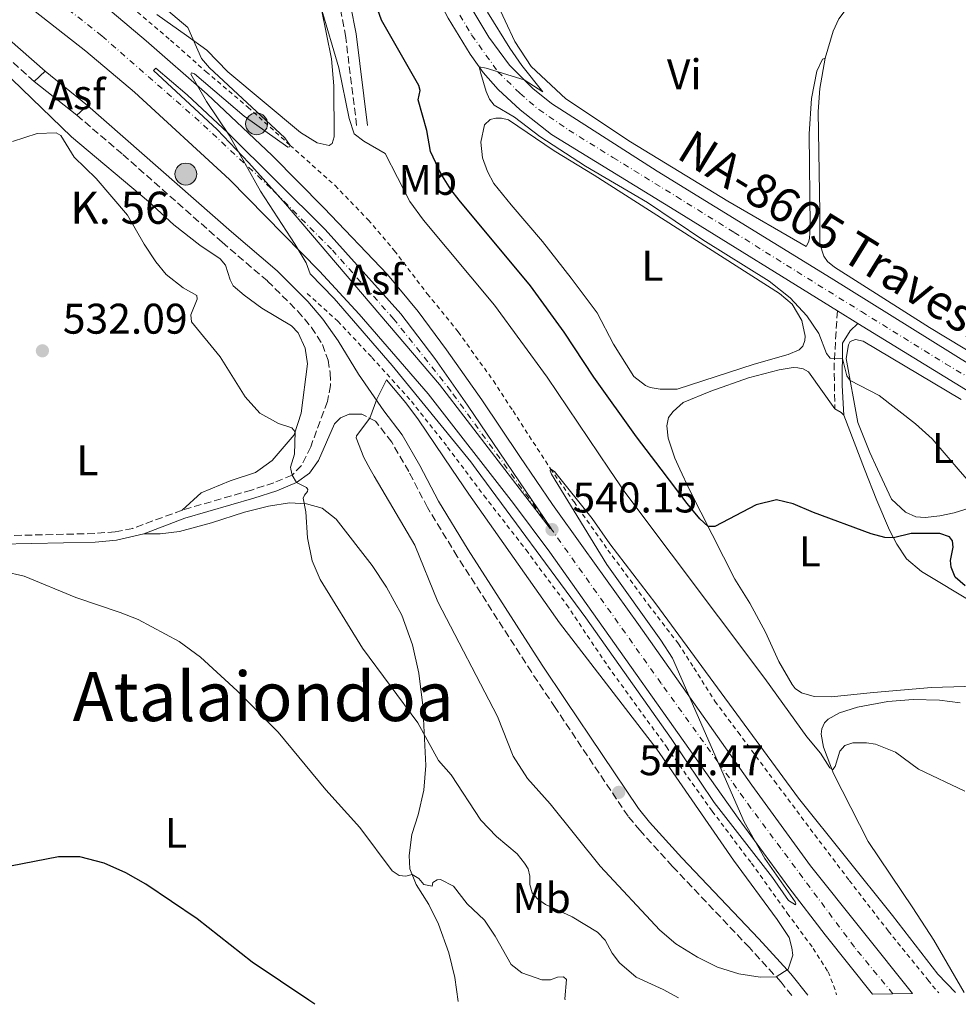
# Model space of a CAD drawing. Units: metres. Extents: x 624796 to 628257, y 4713355 to 4715736.
# Drawn here: x 625740 to 625959, y 4713378 to 4713608 of the extents above; entities that cross this region are included whole.
import ezdxf
from ezdxf.enums import TextEntityAlignment as Align

# ---------------------------------------------------------------- set-up
doc = ezdxf.new("R2010")
doc.units = ezdxf.units.M
doc.header["$MEASUREMENT"] = 0
for name, pattern in [('DGN Style 2', [1.7399219301090239, 1.043953158065414, -0.6959687720436097]), ('DGN Style 3', [2.435890702152634, 1.739921930109024, -0.6959687720436097]), ('DGN Style 4', [2.7856150101045474, 1.391937544087219, -0.6959687720436097, 0.001739921930109024, -0.6959687720436097])]:
    doc.linetypes.add(name, pattern=pattern)
for name, color, linetype, lineweight in [('Asfalto', 7, 'Continuous', 0), ('Camino', 7, 'DGN Style 3', 0), ('Carretera', 9, 'Continuous', 0), ('Cota de punto acotado terreno', 7, 'Continuous', 0), ('Curva de nivel directora', 30, 'Continuous', 30), ('Curva de nivel intermedia', 30, 'Continuous', 0), ('Edificio', 1, 'Continuous', 13), ('Eje de carretera', 7, 'DGN Style 4', 0), ('Etiqueta de uso rústico', 92, 'Continuous', 0), ('Hito kilométrico (PK) carretera', 7, 'Continuous', 0), ('Línea blanca (vial)', 7, 'Continuous', 13), ('Línea de asfalto', 7, 'Continuous', 13), ('Línea de cambio de uso (parcela vista)', 92, 'Continuous', 0), ('Línea de cuneta (fondo)', 4, 'DGN Style 2', 0), ('Margen derecho', 7, 'Continuous', 0), ('Punto acotado terreno (símbolo)', 7, 'Continuous', 0), ('Texto de Carretera Red Local', 1, 'Continuous', 0), ('Texto de Punto Kilométrico carretera', 7, 'Continuous', 0), ('Texto de Área (paraje) menor', 7, 'Continuous', 0)]:
    doc.layers.add(name, color=color, linetype=linetype, lineweight=lineweight)
doc.styles.add('Style-Arial', font='arial.ttf')

# ---------------------------------------------------------------- blocks, each defined once
blk = doc.blocks.new('5PATER')
at = {"layer": 'Punto acotado terreno (símbolo)', "linetype": 'Continuous', "lineweight": 0}
h = blk.add_hatch(color=51, dxfattribs=at)
edge = h.paths.add_edge_path()
edge.add_ellipse((0, 0), major_axis=(-0.1095731443231308, -0.1110710700762829), ratio=0.9994222409660317, start_angle=0, end_angle=360)
blk = doc.blocks.new('*U7')
at = {"layer": 'Carretera', "color": 9, "linetype": 'Continuous', "lineweight": 0}
blk.add_polyline3d([(625757.4099999995, 4713613.290000002, 539.3899999999994), (625769.3200000008, 4713603.159999999, 539.6300000000047), (625783.6100000005, 4713590.680000001, 540.0399999999936), (625798.8000000007, 4713576.34, 540.3300000000017), (625810.8799999995, 4713564.150000001, 540.4799999999959), (625825.7199999989, 4713548.509999999, 540.6000000000058), (625832.9299999997, 4713539.91, 540.6000000000058), (625839.5000000009, 4713530.939999999, 540.6000000000058), (625847.7600000022, 4713519.230000001, 540.4799999999959), (625856.6499999993, 4713505.980000001, 540.3899999999994), (625864.3099999992, 4713494.769999999, 540.2100000000064), (625871.5300000012, 4713484.659999999, 540.2100000000064), (625884.3999999991, 4713466.750000001, 540.179999999993), (625910.839999999, 4713429.220000001, 539.8399999999965), (625924.600000001, 4713410.380000002, 539.6999999999971), (625948.4600000017, 4713380.58, 539.5), (625939.1099999996, 4713380.41, 539.7700000000041), (625928.010000002, 4713394.270000001, 539.779999999999), (625919.5399999984, 4713405.33, 539.8699999999953), (625907.6499999994, 4713421.529999998, 539.8999999999943), (625863.699999999, 4713483.630000001, 540.0500000000029), (625855.1700000018, 4713495.050000001, 540.1100000000006), (625835.2100000017, 4713520.65, 540.0500000000029), (625819.1200000006, 4713539.24, 540.0500000000029), (625809.8799999983, 4713549.32, 540.0500000000029), (625788.7899999992, 4713570.730000001, 539.779999999999), (625766.6200000007, 4713591.149999999, 539.3099999999977), (625755.2700000005, 4713600.689999999, 538.9900000000052), (625730.7800000019, 4713619.890000001, 538.2899999999936)], dxfattribs=at)
blk.add_polyline3d([(625863.7600000016, 4713489.189999999, 540.1499999999943), (625864.010000002, 4713489.220000001, 540.1499999999943), (625844.4299999997, 4713518.03, 540.3600000000006), (625836.7600000007, 4713528.92, 540.529999999999), (625828.829999998, 4713539.350000001, 540.4799999999959), (625811.1299999999, 4713559.02, 540.2700000000041), (625788.399999998, 4713581.63, 540.0099999999948), (625778.8999999985, 4713590.480000001, 539.820000000007), (625771.6200000008, 4713596.720000001, 539.5899999999965), (625771.0799999976, 4713596.199999999, 539.5899999999965), (625785.8900000001, 4713582.400000001, 539.8899999999994), (625793.3400000001, 4713574.59, 540.0800000000017), (625801.9299999998, 4713565.040000001, 540.0800000000017), (625837.8500000016, 4713522.850000001, 540.1999999999971)], close=True, dxfattribs=at)
blk = doc.blocks.new('*U8')
at = {"layer": 'Carretera', "color": 9, "linetype": 'Continuous', "lineweight": 0}
for points in [[(625969.1000000013, 4713516.570000002, 556.929999999993), (625935.6799999987, 4713537.09, 556.6100000000006), (625930.8599999995, 4713540.050000002, 556.5599999999977), (625893.8799999985, 4713562.960000002, 555.7899999999936), (625864.0599999989, 4713581.25, 555.7299999999959), (625856.7499999999, 4713586.999999999, 555.5), (625851.5799999977, 4713591.76, 555.2599999999948), (625848.1200000021, 4713595.73, 555.0899999999965), (625845.0399999998, 4713600.01, 554.929999999993), (625839.8999999989, 4713608.430000001, 554.4100000000036)], [(625845.2299999997, 4713610.96, 554.070000000007), (625849.3900000016, 4713603.98, 554.3500000000058), (625854.2600000021, 4713597.470000001, 554.7299999999959), (625859.7199999982, 4713592.029999998, 555.1000000000058), (625864.079999999, 4713588.480000001, 555.1600000000036), (625888.7399999975, 4713572.689999999, 555.6699999999983), (625929.4100000013, 4713547.66, 556.4799999999959), (625971.550000001, 4713521.439999999, 556.9400000000023)]]:
    blk.add_polyline3d(points, dxfattribs=at)
blk = doc.blocks.new('5HITCA')
at = {"layer": 'Edificio', "linetype": 'Continuous', "lineweight": 0}
h = blk.add_hatch(color=1, dxfattribs=at)
edge = h.paths.add_edge_path()
edge.add_arc((0, 0), 0.2558578010358639, 0, 360)
at = {"layer": 'Edificio', "color": 7, "linetype": 'Continuous', "lineweight": 0}
blk.add_circle((0, 0), 0.2558578010358639, dxfattribs=at)

msp = doc.modelspace()

# ---------------------------------------------------------------- linework, layer by layer
at = {"layer": 'Camino', "color": 7, "linetype": 'DGN Style 3', "lineweight": 0, "extrusion": (0.447267749809229, -0.1548841767753344, 0.8808873093450806), "elevation": -449603.8164125745, "flags": 128}
msp.add_lwpolyline([(4658863.049117374, 837914.7045191511), (4658851.029666272, 837910.8805166362), (4658841.261124143, 837906.8241161786)], dxfattribs=at)
at = {"layer": 'Camino', "color": 7, "linetype": 'DGN Style 3', "lineweight": 0}
for points in [[(625793.0199999999, 4713709.920000001, 548.5599999999979), (625792.7399999984, 4713704.619999999, 548.4900000000054), (625790.8599999985, 4713695.000000002, 548.0899999999966), (625790.5299999999, 4713689.74, 547.9700000000013), (625791.4100000006, 4713679.140000001, 547.6300000000047), (625793.6999999996, 4713666.17, 547.4600000000065), (625795.7299999989, 4713657.689999999, 547.3600000000007), (625800.4400000008, 4713647.859999999, 546.6300000000047), (625807.4600000014, 4713634.390000002, 546.6999999999971), (625811.7699999987, 4713623.449999999, 547.0599999999978), (625813.3299999988, 4713617.66, 547.029999999999), (625815.9100000004, 4713604.380000001, 546.550000000003), (625818.5500000002, 4713583.060000001, 545.3399999999966)], [(625743.1399999997, 4713593.630000002, 536.4499999999972), (625732.0199999996, 4713603.67, 537.179999999993), (625722.9899999973, 4713610.660000001, 537.6900000000024), (625716.0200000001, 4713615.800000003, 537.6699999999983), (625704.0300000008, 4713624.28, 537.029999999999), (625699.909999999, 4713626.850000001, 536.8300000000017), (625687.8500000002, 4713632.970000001, 536.029999999999), (625684.0700000006, 4713634.820000002, 535.5099999999948), (625677.8900000004, 4713637.000000001, 534.6699999999983), (625673.2199999987, 4713639.650000001, 534.050000000003), (625666.8999999977, 4713642.32, 533.279999999999), (625660.7300000007, 4713643.930000001, 532.6900000000024), (625656.8000000013, 4713644.359999999, 532.3200000000071), (625650.7999999998, 4713645.61, 532.1799999999931), (625646.0799999969, 4713646.100000001, 532.2200000000012)], [(625753.1199999996, 4713585.75, 536.3999999999943), (625763.9200000024, 4713576.550000001, 536.9600000000065), (625787.0900000001, 4713556.070000002, 537.8899999999994), (625797.6999999982, 4713547.01, 538.6100000000006), (625804.7399999991, 4713540.01, 538.8899999999994), (625807.9499999987, 4713536.180000001, 539.029999999999), (625810.5300000004, 4713532.220000003, 539.0099999999949), (625811.8299999969, 4713528.540000001, 538.8399999999965), (625812.3699999999, 4713525.540000001, 538.6999999999971), (625812.39, 4713522.630000001, 538.4700000000012), (625811.6900000004, 4713518.86, 537.9700000000013), (625807.8000000013, 4713508.310000001, 536.2599999999949), (625805.6099999985, 4713503.910000001, 535.529999999999), (625803.4699999995, 4713501.680000001, 535.0599999999977), (625799.199999998, 4713499.890000001, 534.2700000000041), (625793.9200000007, 4713498.170000002, 533.5200000000041), (625777.7499999992, 4713493.490000002, 531.9100000000036)], [(625920.2100000007, 4713380.070000002, 539.2500000000001), (625917.6999999983, 4713383.210000002, 539.779999999999), (625910.3200000002, 4713391.28, 541.1799999999931), (625892.3299999969, 4713410.26, 543.7899999999936), (625884.7499999995, 4713418.61, 544.5700000000071), (625881.9699999989, 4713421.949999999, 544.5700000000071), (625864.91, 4713447.359999999, 544.1000000000059), (625859.3599999979, 4713455.67, 543.6600000000036), (625842.0500000009, 4713482.65, 543.1600000000036), (625835.0700000004, 4713494.09, 542.4100000000036), (625830.7099999995, 4713502.500000001, 541.7299999999959), (625826.7100000008, 4713509.390000002, 541.1600000000036), (625822.9400000002, 4713514.300000001, 540.3399999999966), (625820.839999999, 4713515.34, 539.8099999999978)], [(625777.7499999992, 4713493.490000002, 531.9100000000036), (625766.2100000011, 4713489.220000002, 531.229999999996), (625762.1200000008, 4713488.430000001, 531.2100000000064), (625757.3099999984, 4713488.03, 531), (625735.2499999994, 4713487.480000001, 530.5200000000041), (625722.8799999978, 4713487.690000001, 530.5200000000041)]]:
    msp.add_polyline3d(points, dxfattribs=at)
at = {"layer": 'Curva de nivel directora', "color": 30, "linetype": 'Continuous', "lineweight": 30, "flags": 128}
for points, elevation in [([(625960.7599999991, 4713475.810000001), (625958.3799999986, 4713477.84), (625957.4600000001, 4713480.130000001), (625957.3399999993, 4713481.75), (625957.9499999996, 4713484.800000001), (625957.7500000005, 4713486.32), (625957.1000000001, 4713487.210000004), (625954.8499999993, 4713488.02), (625948.0900000001, 4713488.039999999), (625943.9500000007, 4713487.04), (625941.9700000002, 4713487.09), (625938.7499999994, 4713487.940000001), (625925.28, 4713492.900000001), (625920.5500000004, 4713494.990000002), (625916.65, 4713495.869999999), (625911.8600000001, 4713494.7), (625902.230000001, 4713489.680000001), (625900.6799999997, 4713489.650000001), (625898.7199999995, 4713491.420000001), (625895.769999999, 4713495), (625889.6555615481, 4713503.081827624), (625883.9600000004, 4713510.61), (625873.9400000002, 4713524.560000002), (625867.02, 4713535.060000001), (625859.1199999988, 4713545.880000002), (625842.4600000001, 4713565.939999999), (625840.5299999987, 4713568.4), (625838.230000001, 4713572.140000001), (625835.77, 4713577.25), (625834.9199999984, 4713582.180000001), (625832.9200000003, 4713589.380000004), (625833.3699999994, 4713591.500000002), (625833.0499999998, 4713592.670000001), (625824.3700000006, 4713607.95), (625820.8500000002, 4713617.939999999)], 550.0000000000001), ([(625808.730000001, 4713378.03), (625807.3699999999, 4713379.029999999), (625794.0799999994, 4713387.87), (625781.2800000008, 4713398.010000001), (625769.289999999, 4713406.12), (625764.6199999999, 4713408.750000001), (625759.5500000003, 4713411.010000001), (625753.8300000007, 4713412.480000001), (625748.8199999993, 4713412.510000001), (625737.6399999988, 4713410.290000001)], 525.0000000000002)]:
    msp.add_lwpolyline(points, dxfattribs=dict(at, elevation=elevation))
at = {"layer": 'Curva de nivel intermedia', "color": 30, "linetype": 'Continuous', "lineweight": 0, "flags": 128}
for points, elevation in [([(625958.4400000012, 4713380.76), (625954.3500000008, 4713385.09), (625943.7699999996, 4713398.779999999), (625921.7500000007, 4713426.16), (625888.48, 4713471.56), (625877.7100000009, 4713485.63), (625873.5600000002, 4713491.529999998), (625864.7600000004, 4713502.480000001), (625863.9192114095, 4713503.081827624), (625863.8100000003, 4713503.16), (625863.805010274, 4713503.081827624), (625863.7800000013, 4713502.689999999), (625864.0899999997, 4713501.890000001), (625877.0100000014, 4713480.769999999), (625889.62, 4713463.130000001), (625892.2999999999, 4713458.91), (625909.0900000007, 4713420.640000001), (625913.8899999995, 4713412.079999999), (625920.9900000007, 4713401.949999999), (625921.1300000015, 4713401.48), (625921.1000000003, 4713401.29), (625919.4700000008, 4713402.32), (625915.7100000012, 4713407.630000001), (625902.0800000011, 4713425.159999999), (625892.0400000007, 4713440.119999999), (625872.0800000007, 4713468.32), (625846.4850797716, 4713503.081827624), (625845.2200000003, 4713504.800000001), (625826.8600000006, 4713527.279999998), (625813.2800000019, 4713542.910000001), (625807.6500000014, 4713548.7), (625806.6900000003, 4713551.279999999), (625804.1500000011, 4713555.58), (625796.0799999998, 4713568.039999999), (625788.7199999995, 4713581.11), (625783.400000002, 4713588.929999999), (625779.7600000009, 4713595.34), (625779.9199999997, 4713595.619999998), (625780.6600000015, 4713595.449999998), (625792.26, 4713585.550000002), (625802.4200000011, 4713578.32), (625802.8100000002, 4713578.37), (625802.9500000009, 4713578.709999999), (625801.7100000003, 4713580.439999999), (625784.1300000006, 4713596.819999999), (625782.2900000011, 4713599.01), (625779.05, 4713606.279999998), (625770.5499999997, 4713613.489999999)], 540.0000000000002), ([(625960.690000002, 4713427.819999999), (625949.8600000005, 4713432.929999999), (625944.4400000002, 4713436.909999999), (625939.7900000009, 4713438.82), (625937.6600000008, 4713439.149999999), (625934.4700000011, 4713439.100000001), (625932.6100000015, 4713438.499999999), (625931.4100000013, 4713437.199999998), (625930.3300000017, 4713433.559999999), (625929.8300000009, 4713432.859999999), (625929.1300000013, 4713433.279999999), (625926.8899999994, 4713436.680000001), (625923.7100000009, 4713440.539999999), (625913.9200000009, 4713454.119999998), (625881.1900000012, 4713497.659999999), (625877.537167046, 4713503.081827624), (625863.0599999994, 4713524.569999999), (625850.7100000001, 4713541.34), (625834.1800000007, 4713561.250000001), (625830.9600000001, 4713565.630000002), (625825.1600000019, 4713576.83), (625820.1700000007, 4713579.65), (625817.9400000023, 4713581.430000001), (625816.7799999999, 4713584.970000001), (625814.3800000015, 4713596.819999999), (625810.2599999999, 4713610.810000001)], 545), ([(625849.140000001, 4713609.850000001), (625854.2999999997, 4713601.439999999), (625857.1400000006, 4713597.329999999), (625862.0500000013, 4713591.249999999), (625857.6600000013, 4713594.029999999), (625848.7600000009, 4713596.74), (625847.1900000018, 4713597.020000001), (625847.5600000005, 4713595.529999999), (625848.8000000011, 4713591.26), (625849.540000001, 4713589.51), (625850.6500000019, 4713588.130000001), (625855.4200000018, 4713585.33), (625861.3200000003, 4713580.75), (625872.0100000012, 4713573.819999999), (625886.4800000018, 4713565.369999997), (625899.4300000002, 4713556.619999999), (625914.9400000002, 4713546.99), (625919.8500000008, 4713543.099999999), (625923.6999999997, 4713538.869999999), (625926.5000000005, 4713534.730000001), (625928.310000001, 4713530.05), (625929.1700000016, 4713528.970000001), (625932.0500000004, 4713528.9), (625933.0499999997, 4713524.869999998), (625933.89, 4713523.739999999), (625940.6200000001, 4713520.239999999), (625949.1000000003, 4713513.65), (625953.0000000007, 4713510.140000001), (625959.0949646239, 4713503.081827624), (625964.3900000014, 4713496.949999999)], 555.0000000000001), ([(625893.7199999993, 4713379.579999999), (625890.1900000023, 4713381.48), (625883.8300000009, 4713384.369999999), (625879.9800000018, 4713387.710000001), (625878.2499999997, 4713389.970000001), (625876.6200000001, 4713393.050000001), (625874.8400000011, 4713394.899999999), (625868.9199999999, 4713398.429999999), (625862.6700000004, 4713401.350000001), (625860.7600000015, 4713402.66), (625859.53, 4713404.039999999), (625858.9700000011, 4713406.029999998), (625858.9600000001, 4713407.96), (625858.6100000013, 4713409.689999999), (625857.7599999999, 4713410.99), (625856.0200000008, 4713413.179999999), (625851.2400000019, 4713417.269999999), (625847.5499999993, 4713421.06), (625840.5900000012, 4713431.680000001), (625837.640000001, 4713434.980000001), (625832.8200000018, 4713443.77), (625819.86, 4713461.26), (625810.0300000019, 4713477.279999999), (625808.1000000007, 4713481.649999999), (625807.0200000011, 4713486.98), (625806.6400000011, 4713493.050000001), (625806.050000001, 4713496.249999999), (625806.3700000007, 4713496.970000001), (625807.0200000011, 4713497.81), (625807.0999999995, 4713498.300000001), (625806.8300000011, 4713498.75), (625804.4599999996, 4713499.91), (625803.4699999995, 4713501.679999999), (625803.1776402285, 4713503.081827624), (625803.0800000007, 4713503.55), (625804.0100000004, 4713506.539999999), (625804.16, 4713511.759999999), (625803.4000000001, 4713512.73), (625800.280000002, 4713513.71), (625795.9200000013, 4713516.149999999), (625792.5000000015, 4713519.939999999), (625786.6200000006, 4713529.29), (625779.9400000018, 4713537.49), (625779.8000000011, 4713539.119999997), (625781.2200000006, 4713542.810000001), (625781.1500000011, 4713543.600000001), (625778.0199999998, 4713545.430000001), (625774.0299999998, 4713548.519999999), (625771.6300000015, 4713551.470000001), (625768.8600000021, 4713555.640000001), (625765.0100000009, 4713562.429999999), (625757.6300000004, 4713570.940000001), (625752.4800000006, 4713575.949999999), (625749.3700000013, 4713581.039999999), (625748.3299999997, 4713581.630000001), (625743.8900000006, 4713581.480000001), (625738.0999999993, 4713579.640000001)], 535), ([(625825.4700000003, 4713523.9), (625823.2599999997, 4713519.439999999), (625821.5900000001, 4713514.970000001), (625818.4899999998, 4713510.869999999), (625818.4400000006, 4713510.349999999), (625820.2199999999, 4713505.82), (625821.7011023303, 4713503.081827624), (625822.6000000003, 4713501.42), (625832.1500000014, 4713485.289999999), (625837.5, 4713472.060000001), (625851.47, 4713445.31), (625855.0900000009, 4713435.98), (625858.4200000013, 4713430.759999999), (625863.7099999997, 4713424.869999998), (625875.4199999999, 4713410.329999999), (625889.3600000007, 4713395.34), (625893.1400000004, 4713392.140000002), (625898.2099999997, 4713389.019999999), (625902.8900000004, 4713386.720000001), (625907.8300000001, 4713385.13), (625912.7899999998, 4713384.390000001), (625916.5400000005, 4713384.479999999), (625919.3600000013, 4713386.24), (625920.4499999998, 4713389.49), (625920.2300000008, 4713391.189999999), (625919.6200000006, 4713393.659999999), (625916.8199999998, 4713397.880000001), (625906.5899999995, 4713411.699999999), (625888.67, 4713437.649999999), (625865.9500000017, 4713467.130000002), (625844.7300000008, 4713497.21), (625840.7590750993, 4713503.081827624), (625832.9900000016, 4713514.570000002), (625830.0500000002, 4713518.569999999), (625825.4700000003, 4713523.9)], 540.0000000000001), ([(625867.2700000004, 4713379.099999999), (625867.1699999998, 4713379.289999999), (625867.6000000013, 4713383.849999999), (625866.9000000015, 4713384.42), (625865.450000001, 4713384.4), (625863.8600000017, 4713383.71), (625861.7800000008, 4713383.720000002), (625857.1100000015, 4713385.409999999), (625854.6700000007, 4713387.34), (625850.8799999999, 4713393.960000001), (625848.3800000009, 4713397.67), (625844.3300000008, 4713401.470000001), (625841.13, 4713405.609999998), (625838.1000000013, 4713407.159999999), (625837.3600000015, 4713407.15), (625836.3400000001, 4713406.449999998), (625836.1700000003, 4713405.640000001), (625834.2400000012, 4713406.010000001), (625833.0400000009, 4713407.45), (625831.5099999999, 4713408.330000001), (625830.0000000009, 4713407.949999998), (625828.47, 4713408.149999999), (625826.8400000005, 4713409.210000001), (625819.2499999999, 4713419.33), (625811.3500000007, 4713428.15), (625800.1500000001, 4713441.640000001), (625790.6399999994, 4713451.3), (625782.0499999997, 4713459.13), (625777.0300000017, 4713462.819999999), (625767.5000000009, 4713467.930000001), (625763.2600000007, 4713469.59), (625752.9299999997, 4713473.109999998), (625740.7999999993, 4713478.019999999), (625736.0499999997, 4713479.15)], 530.0000000000001)]:
    msp.add_lwpolyline(points, dxfattribs=dict(at, elevation=elevation))
at = {"layer": 'Eje de carretera', "color": 7, "linetype": 'DGN Style 4', "lineweight": 0}
for points in [[(625800.0506594267, 4713567.129371652, 540.0921999999991), (625798.4800000006, 4713568.710000002, 540.0800000000017), (625781.739999999, 4713584.36, 539.7700000000041), (625758.9800000003, 4713604.28, 539.229999999996), (625740.670000002, 4713618.660000001, 538.7100000000065), (625725.579999998, 4713630.410000001, 538.2200000000013), (625701.9999999988, 4713647.760000001, 537.529999999999), (625663.640000001, 4713670.790000002, 536.4499999999972), (625648.0599999973, 4713679.240000002, 536.070000000007), (625634.6700000007, 4713685.990000002, 535.8399999999966), (625606.8999999987, 4713698.480000001, 535.5700000000072), (625596.2100000001, 4713702.570000002, 535.4900000000054)], [(625842.6599999989, 4713609.119999999, 554.2700000000042), (625845.3999999969, 4713604.51, 554.5000000000001), (625851.5500000004, 4713595.890000002, 555), (625856.6800000002, 4713590.880000004, 555.229999999996), (625861.0799999969, 4713587.060000001, 555.3600000000007), (625868.1000000018, 4713582.290000003, 555.5000000000001), (625878.4200000018, 4713575.880000002, 555.6199999999955), (625893.2499999999, 4713566.750000001, 555.7700000000041), (625906.7600000016, 4713558.36, 556.0399999999937), (625921.4099999988, 4713549.2, 556.3399999999966), (625936.4699999995, 4713539.859999999, 556.5800000000019), (625956.1599999992, 4713527.689999999, 556.779999999999), (625965.14, 4713522.32, 556.8800000000048)], [(625863.9029356488, 4713489.207152278, 540.1536999999954), (625840.5100000009, 4713521.37, 540.300000000003), (625827.2100000015, 4713538.130000002, 540.3099999999977), (625812.6600000005, 4713554.439999999, 540.1900000000023), (625800.0506594267, 4713567.129371652, 540.0921999999991)], [(625943.8200000009, 4713380.5, 539.6300000000047), (625934.8400000001, 4713391.41, 539.679999999993), (625910.6700000009, 4713423.869999999, 539.9100000000036), (625902.9400000017, 4713434.660000001, 540.0000000000001), (625889.6800000004, 4713453.01, 540.0099999999948), (625864.4899999977, 4713488.400000001, 540.1499999999943), (625863.9029356488, 4713489.207152278, 540.1536999999954)]]:
    msp.add_polyline3d(points, dxfattribs=at)
at = {"layer": 'Línea blanca (vial)', "color": 7, "linetype": 'Continuous', "lineweight": 13, "extrusion": (-0.04990426083555087, -0.03989653118588992, 0.9979568285000061), "elevation": -218746.0940580015, "flags": 128}
msp.add_lwpolyline([(-3290770.220423997, 3425152.248233976), (-3290770.296281322, 3425152.12613011), (-3290812.766432962, 3425152.908702539), (-3290868.149775047, 3425151.193415116), (-3290870.955261485, 3425151.030528708)], dxfattribs=at)
at = {"layer": 'Línea blanca (vial)', "color": 7, "linetype": 'Continuous', "lineweight": 13, "extrusion": (-0.007532368091653724, 0.00462568663100688, 0.9999609324639256), "elevation": 17645.15581312726, "flags": 128}
msp.add_lwpolyline([(625917.2950430749, 4713508.856728252), (625922.1152829564, 4713505.896696583)], dxfattribs=at)
at = {"layer": 'Línea blanca (vial)', "color": 7, "linetype": 'Continuous', "lineweight": 13}
for points in [[(625796.8199999997, 4713703.810000001, 548.7899999999937), (625802.7600000009, 4713692.630000002, 549.4199999999984), (625807.5500000009, 4713682.630000002, 549.9400000000023), (625812.9600000001, 4713670.15, 550.5099999999949), (625828.2899999989, 4713633, 552.800000000003), (625837.129999999, 4713613.810000001, 554.1199999999953), (625839.8999999984, 4713608.430000001, 554.4100000000036), (625845.0399999993, 4713600.010000001, 554.929999999993), (625848.1200000016, 4713595.730000001, 555.0899999999966), (625851.5799999973, 4713591.760000001, 555.2599999999948), (625856.7499999994, 4713587, 555.5000000000001), (625864.0599999984, 4713581.250000001, 555.7299999999959), (625893.879999998, 4713562.960000004, 555.7899999999938), (625930.859999999, 4713540.050000002, 556.5599999999979)], [(625939.1099999992, 4713380.410000001, 539.7700000000041), (625928.0100000014, 4713394.270000001, 539.779999999999), (625919.5399999979, 4713405.330000001, 539.8699999999953), (625907.649999999, 4713421.529999999, 539.8999999999943), (625863.6999999986, 4713483.630000002, 540.0500000000029), (625855.1700000013, 4713495.050000001, 540.1100000000007), (625835.2100000011, 4713520.65, 540.0500000000029), (625819.1200000001, 4713539.24, 540.0500000000029), (625809.8799999978, 4713549.320000002, 540.0500000000029), (625788.7899999988, 4713570.730000002, 539.779999999999), (625766.6200000002, 4713591.15, 539.3099999999977), (625755.27, 4713600.690000001, 538.9900000000054), (625730.7800000013, 4713619.890000001, 538.2899999999937), (625721.2699999984, 4713626.75, 537.9600000000064), (625705.8199999988, 4713637.470000003, 537.4299999999931), (625685.9699999981, 4713650.130000004, 536.8200000000071), (625663.5599999982, 4713663.119999999, 536.1699999999984), (625640.1900000017, 4713675.45, 535.6399999999994), (625616.4299999995, 4713686.670000001, 535.320000000007)], [(625948.4600000011, 4713380.580000001, 539.5000000000001), (625924.6000000006, 4713410.380000004, 539.6999999999971), (625910.8399999986, 4713429.220000001, 539.8399999999965), (625884.3999999987, 4713466.750000002, 540.1799999999931), (625871.5300000008, 4713484.66, 540.2100000000065), (625864.3099999988, 4713494.77, 540.2100000000065), (625856.6499999989, 4713505.980000001, 540.3899999999995), (625847.7600000018, 4713519.230000001, 540.479999999996), (625839.5000000005, 4713530.939999999, 540.6000000000059), (625832.9299999991, 4713539.910000001, 540.6000000000059), (625825.7199999985, 4713548.51, 540.6000000000059), (625810.8799999991, 4713564.150000001, 540.479999999996), (625798.8, 4713576.34, 540.3300000000017), (625783.61, 4713590.680000002, 540.0399999999937), (625769.3200000003, 4713603.16, 539.6300000000047), (625757.409999999, 4713613.290000002, 539.3899999999995), (625743.5699999988, 4713624.03, 538.9499999999972), (625733.1599999996, 4713632.029999999, 538.6000000000059), (625721.5799999969, 4713641.430000001, 538.2500000000001)], [(625845.2299999993, 4713610.960000001, 554.070000000007), (625849.3900000012, 4713603.980000001, 554.3500000000058), (625854.2600000016, 4713597.470000002, 554.729999999996), (625859.7199999979, 4713592.029999999, 555.1000000000058), (625864.0799999986, 4713588.480000001, 555.1600000000036), (625888.7399999971, 4713572.690000001, 555.6699999999984), (625929.4100000006, 4713547.66, 556.479999999996), (625971.5500000005, 4713521.439999999, 556.9400000000023)], [(625800.0506594267, 4713567.129371652, 540.0800000000017), (625793.3399999996, 4713574.59, 540.0800000000017), (625785.8899999997, 4713582.400000002, 539.8899999999994), (625771.0799999972, 4713596.2, 539.5899999999965), (625771.6200000005, 4713596.720000001, 539.5899999999965), (625778.899999998, 4713590.480000002, 539.820000000007), (625788.3999999977, 4713581.630000001, 540.0099999999948), (625811.1299999994, 4713559.02, 540.2700000000042), (625828.8299999975, 4713539.350000001, 540.479999999996), (625836.7600000004, 4713528.920000001, 540.529999999999), (625844.4299999991, 4713518.030000002, 540.3600000000006), (625864.0100000015, 4713489.220000002, 540.1499999999943), (625863.9029356488, 4713489.207152278, 540.1499999999943)], [(625935.6799999981, 4713537.090000001, 556.6100000000006), (625969.1000000008, 4713516.570000002, 556.9299999999931), (625986.5699999987, 4713506.770000001, 557.4499999999971), (625994.0599999989, 4713503.960000001, 557.3999999999941), (626001.7500000001, 4713501.760000001, 557.3899999999995), (626009.589999999, 4713500.180000001, 557.4100000000036), (626014.8799999995, 4713499.480000001, 557.4499999999971), (626029.4100000004, 4713498.470000001, 557.3899999999995), (626037.6299999993, 4713498.510000002, 557.330000000002), (626050.7899999977, 4713499.36, 557.1600000000036), (626056.1799999991, 4713500.290000003, 557.1000000000058), (626065.530000001, 4713503.08, 556.8600000000007), (626069.5499999998, 4713504.900000001, 556.6900000000024), (626073.3899999999, 4713507.080000001, 556.4700000000012), (626077.0100000009, 4713509.610000002, 556.229999999996)]]:
    msp.add_polyline3d(points, dxfattribs=at)
at = {"layer": 'Línea de asfalto', "color": 7, "linetype": 'Continuous', "lineweight": 13, "elevation": 536.4499999999972, "flags": 128}
msp.add_lwpolyline([(625743.1399999997, 4713593.630000002), (625745.7300000002, 4713596.060000001)], dxfattribs=at)
at = {"layer": 'Línea de asfalto', "color": 7, "linetype": 'Continuous', "lineweight": 13, "extrusion": (-0.001219988318355176, 0.0009893130751843474, 0.9999987664433103), "elevation": 4436.269070693304, "flags": 128}
msp.add_lwpolyline([(625745.9187913702, 4713593.977833904), (625755.8088084105, 4713585.957829979)], dxfattribs=at)
at = {"layer": 'Línea de asfalto', "color": 7, "linetype": 'Continuous', "lineweight": 13, "extrusion": (0.00308603704276951, -0.002436670531235737, 0.999992269476166), "elevation": -9017.962332182098, "flags": 128}
msp.add_lwpolyline([(625748.4849011165, 4713577.769329481), (625738.5047943374, 4713585.649352876)], dxfattribs=at)
at = {"layer": 'Línea de asfalto', "color": 7, "linetype": 'Continuous', "lineweight": 13, "extrusion": (-0.01522195823364971, -0.01394331374028577, 0.9997869152921902), "elevation": -74711.90710984345, "flags": 128}
msp.add_lwpolyline([(625691.2723235687, 4713004.472442905), (625688.7715476351, 4713002.182220266)], dxfattribs=at)
at = {"layer": 'Línea de cambio de uso (parcela vista)', "color": 92, "linetype": 'Continuous', "lineweight": 0, "extrusion": (0.1499232829910462, 0.1453102587064591, 0.9779611126889703), "elevation": 779304.5725385072, "flags": 128}
msp.add_lwpolyline([(2948993.573065752, -3647623.14709503), (2948991.938964668, -3647623.578156101), (2948991.033757509, -3647623.5781561)], dxfattribs=at)
at = {"layer": 'Línea de cambio de uso (parcela vista)', "color": 92, "linetype": 'Continuous', "lineweight": 0}
for points in [[(625928, 4713599.109999999, 558.4400000000023), (625927.4199999999, 4713598.82, 558.4199999999983), (625926.04, 4713596.029999999, 558.1600000000036), (625924.8399999999, 4713589.640000001, 557.6699999999983), (625924.2599999999, 4713581.380000001, 557.0599999999977), (625924.54, 4713559.779999999, 556.1399999999994), (625924.3399999999, 4713556.970000001, 556.0899999999965), (625924.1500000004, 4713556.109999999, 555.9799999999959), (625923.54, 4713555.08, 555.929999999993), (625905.2400000002, 4713565.65, 555.7700000000041), (625882.54, 4713579.5, 555.5500000000029), (625867.3799999999, 4713589.59, 556.0200000000041), (625859.29, 4713597.17, 556.3500000000058), (625855.4600000001, 4713603.01, 556.4700000000012), (625848.6799999997, 4713617.529999999, 557.3899999999994), (625848.6299999999, 4713619.470000001, 557.3899999999994), (625849.0099999999, 4713620.51, 557.3600000000006), (625849.9299999997, 4713621.710000001, 557.3600000000006), (625851.29, 4713622.480000001, 557.3600000000006), (625863.3200000003, 4713623.449999999, 557.75)], [(625809.1699999999, 4713616.289999999, 545.320000000007), (625812.6299999999, 4713598.890000001, 544.3099999999977), (625813.2000000002, 4713592.619999999, 543.8699999999953), (625813.2599999999, 4713580.67, 542.4799999999959), (625812.7800000003, 4713579.16, 542.3600000000006), (625812.0700000003, 4713578.699999999, 542.2899999999936), (625809.3200000003, 4713579.26, 542.0099999999948), (625805.4299999997, 4713581.730000001, 541.820000000007), (625788.4199999999, 4713595.869999999, 540.9499999999971), (625783.54, 4713600.92, 540.4400000000023), (625778.79, 4713604.350000001, 539.9700000000012), (625771.8099999997, 4713609.26, 539.779999999999)], [(625928, 4713599.109999999, 558.4400000000023), (625929.8700000001, 4713605.4, 558.929999999993), (625931.2199999997, 4713608.26, 559), (625933.7199999997, 4713611.57, 559.4799999999959)], [(626034.7000000002, 4713514.41, 557.3600000000006), (626019.9500000002, 4713513.369999999, 557.3600000000006), (626004.2699999996, 4713513.359999999, 557.3399999999965), (625995.6399999997, 4713514.029999999, 557.3600000000006), (625987.9600000001, 4713515.930000001, 557.2899999999936), (625972.2800000003, 4713524.17, 557.3399999999965), (625952.3600000005, 4713536.189999999, 556.75), (625930.2199999997, 4713550.27, 556.9199999999983), (625928.54, 4713551.609999999, 557.0099999999948), (625927.7300000006, 4713552.84, 557.0599999999977), (625926.7999999998, 4713555.699999999, 557.1300000000047), (625926.7400000002, 4713563.039999999, 557.6199999999953), (625926.3600000005, 4713586.58, 558.2299999999959), (625926.7599999999, 4713592, 558.3500000000058), (625928, 4713599.109999999, 558.4400000000023)], [(625737.9500000002, 4713594.180000001, 536), (625751.8700000001, 4713580.67, 535.1499999999943), (625769.8499999996, 4713565.57, 536.0200000000041), (625775.8200000003, 4713560.16, 536.1399999999994), (625781.8600000005, 4713555.390000001, 536.4499999999971), (625786.6299999999, 4713552.180000001, 536.4199999999983), (625787.8499999996, 4713550.74, 536.279999999999), (625788.9600000001, 4713547.300000001, 536.2100000000064), (625789.7000000002, 4713545.92, 536.3099999999977), (625792.2000000002, 4713543.689999999, 536.4900000000052), (625796.3600000005, 4713540.710000001, 537.0099999999948), (625803.2699999996, 4713536.550000001, 537.5500000000029), (625804.8300000001, 4713534.930000001, 537.5), (625806.5300000003, 4713531.359999999, 537.3099999999977), (625807.04, 4713527.65, 536.9400000000023), (625805.5300000003, 4713516.15, 535.5500000000029), (625803.9400000004, 4713511.050000001, 534.8699999999953), (625798.7800000003, 4713505.060000001, 534.1199999999953), (625795.9601999996, 4713503.081800001, 533.7315999999992), (625794.8600000005, 4713502.310000001, 533.5800000000017), (625788.9299999997, 4713500.300000001, 533.0599999999977), (625782.1600000003, 4713497.52, 532.4799999999959), (625777.75, 4713493.49, 531.9100000000036)], [(625889.4800000006, 4713521.75, 553.75), (625887.1200000001, 4713522.119999999, 553.75), (625886, 4713522.609999999, 553.75), (625883.3200000003, 4713524.680000001, 553.75), (625878.5800000001, 4713532.27, 553.8600000000006), (625874.7000000002, 4713539.57, 554.1699999999983), (625868.6799999997, 4713547.699999999, 554.3099999999977), (625861.9699999997, 4713556.24, 554.3600000000006), (625854.6100000005, 4713564.779999999, 554.2400000000052), (625850.6100000005, 4713569.83, 553.9799999999959), (625849.0800000001, 4713572.57, 553.8399999999965), (625847.9299999997, 4713575.779999999, 553.929999999993), (625847.5700000003, 4713579.439999999, 554.1900000000023), (625848.4100000003, 4713583.49, 554.4499999999971), (625849.7100000001, 4713584.77, 554.6100000000006), (625851.0899999999, 4713585.060000001, 554.8000000000029), (625852.3899999997, 4713585.08, 554.8000000000029), (625854.0099999999, 4713584.67, 554.8000000000029), (625864.6500000004, 4713577.460000001, 554.9900000000052), (625874.0099999999, 4713571.710000001, 555.0599999999977), (625917.3600000005, 4713544.109999999, 554.5399999999936), (625920.2699999996, 4713541.600000001, 554.5399999999936), (625922.5300000003, 4713537.810000001, 554.6399999999994), (625923.3399999999, 4713534.16, 554.6399999999994), (625923.2300000006, 4713533.08, 554.6399999999994), (625922.7999999998, 4713531.800000001, 554.6399999999994), (625921.9100000003, 4713530.960000001, 554.6399999999994), (625919.3399999999, 4713529.83, 554.4700000000012), (625911.4199999999, 4713527.560000001, 553.8600000000006), (625893.4400000004, 4713521.76, 553.6999999999971), (625889.4800000006, 4713521.75, 553.75)], [(625963.9500000002, 4713494.619999999, 554.7400000000052), (625958.1699999999, 4713492.83, 554.4600000000064), (625954.8200000003, 4713492.140000001, 554.179999999993), (625951.3700000001, 4713491.800000001, 554.0800000000017), (625949.2400000002, 4713491.92, 553.779999999999), (625946.8200000003, 4713492.99, 553.5200000000041), (625943.4800000006, 4713496.050000001, 553.279999999999), (625940.2504000004, 4713503.081800001, 553.5244999999995), (625938.4600000001, 4713506.980000001, 553.6600000000036), (625935.6799999997, 4713513.970000001, 554.2700000000041), (625932.9500000002, 4713528.880000001, 555.3999999999943), (625933.4500000002, 4713532.140000001, 555.820000000007), (625933.8799999999, 4713532.92, 555.820000000007), (625935.1399999997, 4713533.369999999, 555.820000000007), (625936.9100000003, 4713532.970000001, 555.820000000007), (625959.8099999997, 4713519.359999999, 555.75)], [(625968.4500000002, 4713452.539999999, 549.1199999999953), (625952.8300000001, 4713452.029999999, 547.1499999999943), (625939.3300000001, 4713450.9, 546.2100000000064), (625929.4100000003, 4713449.880000001, 546.0599999999977), (625925.4400000004, 4713449.970000001, 546.25), (625922.4600000001, 4713450.779999999, 546.4600000000064), (625920.9800000006, 4713451.83, 546.6999999999971), (625920.3200000003, 4713452.720000001, 546.6999999999971), (625917.1500000004, 4713458.140000001, 547.5200000000041), (625914.04, 4713464.960000001, 548.320000000007), (625910.4100000003, 4713471.730000001, 548.6000000000058), (625906.9199999999, 4713477.359999999, 549.0200000000041), (625896.3200000003, 4713498.24, 550.9499999999971), (625894.0499999998, 4713503.081800001, 551.3830000000017), (625892.8600000005, 4713505.619999999, 551.6100000000006), (625891.3200000003, 4713510.32, 551.9400000000023), (625891.04, 4713513.15, 552.029999999999), (625891.4199999999, 4713515.15, 552.1699999999983), (625892.4699999997, 4713516.560000001, 552.2200000000012), (625894.8499999996, 4713518.600000001, 552.3399999999965), (625901.2699999996, 4713521.279999999, 552.2899999999936), (625910.0999999996, 4713524.359999999, 552.6199999999953), (625917.25, 4713526.24, 552.8999999999943), (625920.5099999999, 4713526.779999999, 553.0399999999936), (625921.6600000003, 4713526.74, 553.0399999999936), (625922.9100000003, 4713526.460000001, 553.0399999999936), (625924.1200000001, 4713525.77, 553.0399999999936), (625930.29, 4713517.189999999, 552.8300000000017)], [(625932.3600000005, 4713515.66, 552.7400000000052), (625937.2109000003, 4713503.081800001, 551.5982999999978), (625940.0499999998, 4713495.720000001, 550.929999999993), (625943.04, 4713488.789999999, 550.2200000000012), (625944.7699999996, 4713485.550000001, 549.8500000000058), (625947.0599999997, 4713482.07, 549.6600000000036), (625950.5099999999, 4713479.180000001, 549.6100000000006), (625962.8399999999, 4713471.77, 549.5599999999977)], [(625768.8200000003, 4713487.949999999, 531.3099999999977), (625772.6200000001, 4713487.960000001, 531.3099999999977), (625777.0999999996, 4713488.52, 531.6399999999994), (625784.6399999997, 4713490.52, 532.0399999999936), (625792.2999999998, 4713492.99, 532.9799999999959), (625797.9199999999, 4713494.449999999, 533.9400000000023), (625802.8499999996, 4713495.210000001, 534.8800000000047), (625806.7800000003, 4713494.970000001, 535.279999999999), (625810.4400000004, 4713493.939999999, 535.679999999993), (625813.7699999996, 4713491.4, 536.0800000000017), (625822.1799999997, 4713480.529999999, 536.7299999999959), (625825.5300000003, 4713475.449999999, 536.779999999999), (625829.0700000003, 4713468.949999999, 536.8500000000058), (625831.54, 4713461.980000001, 536.4799999999959), (625833.0700000003, 4713455.390000001, 535.9600000000064), (625833.9800000006, 4713447.82, 535.5399999999936), (625834.6600000003, 4713433.810000001, 534.3099999999977), (625834.2100000001, 4713428.029999999, 533.8399999999965), (625832.9299999997, 4713422.32, 533.0500000000029), (625831.4100000003, 4713417.730000001, 532.1300000000047), (625830.79, 4713412.789999999, 530.9100000000036), (625830.9600000001, 4713409.680000001, 530.3699999999953), (625832.4600000001, 4713406, 529.6600000000036), (625835.3799999999, 4713401.369999999, 529.029999999999), (625837.6299999999, 4713396.76, 528.5599999999977), (625840.0499999998, 4713390.050000001, 528.1600000000036), (625841.5, 4713384.33, 527.7599999999948), (625842.2699999996, 4713378.65, 527.4799999999959)], [(625960.5300000003, 4713380.800000001, 540.4499999999971), (625953.4199999999, 4713393.01, 542.0099999999948), (625948.4900000002, 4713400.539999999, 542.2599999999948), (625938.0899999999, 4713416.08, 543.5099999999948), (625929.9800000006, 4713431.960000001, 544.9900000000052), (625927.5999999996, 4713438.140000001, 545.3899999999994), (625927.0999999996, 4713441.16, 545.5099999999948), (625927.25, 4713442.380000001, 545.5099999999948), (625927.8499999996, 4713443.82, 545.5099999999948), (625928.7199999997, 4713444.640000001, 545.5099999999948), (625931.3600000005, 4713446.15, 545.6000000000058), (625935.5700000003, 4713447.42, 545.9100000000036), (625942.6299999999, 4713448.76, 546.2100000000064), (625948.5599999997, 4713449.230000001, 546.3999999999943), (625954.7699999996, 4713449.09, 546.6600000000036), (625959.5300000003, 4713448.470000001, 546.820000000007)]]:
    msp.add_polyline3d(points, dxfattribs=at)
at = {"layer": 'Línea de cuneta (fondo)', "color": 4, "linetype": 'DGN Style 2', "lineweight": 0}
for points in [[(625765.9500000002, 4713610.960000001, 539.25), (625775.0199999996, 4713603.310000001, 539.4400000000023), (625783.3200000003, 4713595.92, 539.7899999999936), (625793.1299999999, 4713587.609999999, 539.8800000000047), (625802.9500000002, 4713578.710000001, 540), (625813.4800000006, 4713569.34, 540.3000000000029), (625821.2199999997, 4713561.289999999, 540.3899999999994), (625827.3300000001, 4713554.119999999, 540.4600000000064), (625835.0300000003, 4713544.039999999, 540.4900000000052), (625842.2800000003, 4713535.130000001, 540.3699999999953), (625850.4699999997, 4713523.710000001, 540.179999999993), (625855.0700000003, 4713516.66, 540.179999999993), (625863.8099999997, 4713503.16, 540), (625869.3300000001, 4713495.390000001, 539.9100000000036), (625877.2300000006, 4713484.17, 539.7700000000041), (625886.7300000006, 4713471.359999999, 539.7400000000052), (625893.7100000001, 4713462.27, 539.6199999999953), (625897.3600000005, 4713456.609999999, 539.6000000000058), (625902.2599999999, 4713448.82, 539.4799999999959), (625907.6699999999, 4713441.58, 539.3000000000029), (625916.1799999997, 4713430.189999999, 539.1499999999943), (625925.5700000003, 4713417.630000001, 538.9900000000052), (625933.6600000003, 4713406.970000001, 538.8999999999943), (625942.7599999999, 4713395.17, 538.779999999999), (625952.0199999996, 4713383.720000001, 538.6600000000036), (625954.5499999998, 4713380.689999999, 538.6399999999994)], [(625806.9800000006, 4713544.109999999, 538.8899999999994), (625814.0899999999, 4713537.65, 539.3099999999977), (625822.0899999999, 4713529.17, 539.3600000000006), (625831.3099999997, 4713518.930000001, 539.3800000000047), (625839.79, 4713508.199999999, 539.3800000000047), (625848.2999999998, 4713496.84, 539.4600000000064), (625858.1100000005, 4713484.220000001, 539.5), (625867.5800000001, 4713471.41, 539.529999999999), (625877.25, 4713457, 539.529999999999), (625890.9100000003, 4713438.189999999, 539.570000000007), (625901.6200000001, 4713423.16, 539.6000000000058), (625910.7800000003, 4713411, 539.6000000000058), (625919.1699999999, 4713399.300000001, 539.429999999993), (625925.2199999997, 4713391.09, 539.1499999999943), (625928.6900000004, 4713385.619999999, 539.1499999999943), (625930, 4713382.42, 538.9400000000023), (625930.7000000002, 4713380.26, 538.6300000000047)]]:
    msp.add_polyline3d(points, dxfattribs=at)
at = {"layer": 'Margen derecho', "color": 7, "linetype": 'Continuous', "lineweight": 0}
for points in [[(625796.8199999997, 4713703.810000001, 548.7899999999937), (625795.6000000016, 4713702.920000001, 548.6199999999955), (625795.0100000014, 4713702.109999999, 548.529999999999), (625794.4599999995, 4713700.180000001, 548.3200000000071), (625793.3799999976, 4713694.680000001, 548.0899999999966), (625793.0699999991, 4713689.770000001, 547.9700000000013), (625793.9299999997, 4713679.470000002, 547.6300000000047), (625796.1900000017, 4713666.690000001, 547.4600000000065), (625798.1400000007, 4713658.540000001, 547.3600000000007), (625802.7099999995, 4713649.000000002, 546.6300000000047), (625809.7699999983, 4713635.440000001, 546.6999999999971), (625814.1799999982, 4713624.250000001, 547.0599999999978), (625815.8000000009, 4713618.230000002, 547.029999999999), (625818.4200000005, 4713604.78, 546.550000000003), (625821.0699999993, 4713583.37, 545.3399999999966)], [(625745.7300000002, 4713596.060000001, 536.4499999999972), (625734.1200000007, 4713606.180000001, 537.179999999993), (625724.9600000009, 4713613.27, 537.6900000000024), (625717.9400000002, 4713618.450000001, 537.6699999999983), (625705.839999999, 4713627.01, 537.029999999999), (625701.5199999984, 4713629.700000001, 536.8300000000017), (625689.3099999975, 4713635.900000001, 536.029999999999), (625685.3400000001, 4713637.840000001, 535.5099999999948), (625679.2499999992, 4713639.990000002, 534.6699999999983), (625674.6700000016, 4713642.590000001, 534.050000000003), (625667.9599999993, 4713645.430000001, 533.279999999999), (625663.1099999989, 4713648.09, 533.0200000000042), (625653.5399999979, 4713652.710000002, 532.8600000000007), (625647.0599999982, 4713654.790000001, 532.6699999999984)], [(625923.969999998, 4713380.130000002, 538.9499999999972), (625919.9699999993, 4713385.150000001, 539.779999999999), (625912.4999999994, 4713393.310000001, 541.1799999999931), (625894.5199999996, 4713412.290000001, 543.7899999999936), (625887.0000000005, 4713420.57, 544.5700000000071), (625884.3599999984, 4713423.74, 544.5700000000071), (625867.3900000011, 4713449.02, 544.1000000000059), (625861.8500000001, 4713457.300000001, 543.6600000000036), (625844.5799999966, 4713484.230000001, 543.1600000000036), (625837.6700000021, 4713495.550000002, 542.4100000000036), (625833.3200000003, 4713503.940000001, 541.7299999999959), (625829.1900000018, 4713511.050000001, 541.1600000000036), (625824.879999998, 4713516.660000001, 540.3399999999966), (625818.9400000013, 4713525.279999999, 539.1699999999983), (625814.1700000014, 4713533.020000001, 539.029999999999), (625810.5899999985, 4713538.130000002, 539.029999999999), (625807.1499999985, 4713542.230000001, 538.8899999999994), (625799.9200000021, 4713549.42, 538.6100000000006), (625789.239999998, 4713558.540000001, 537.8899999999994), (625755.6200000008, 4713588.040000001, 536.3999999999943)], [(625935.6799999981, 4713537.090000001, 556.6100000000006), (625933.8500000021, 4713535.390000002, 556.0399999999937), (625932.0700000006, 4713532.510000001, 555.5399999999936), (625932.0100000004, 4713522.590000001, 553.8300000000019), (625932.3599999989, 4713515.660000003, 552.7400000000052)], [(625820.839999999, 4713515.34, 539.8099999999978), (625819.7399999971, 4713515.890000002, 539.5399999999936), (625816.8099999991, 4713515.880000001, 538.7899999999936), (625814.739999997, 4713515.040000003, 538.0200000000041), (625813.3700000013, 4713513.660000001, 537.5700000000071), (625809.6400000007, 4713505.050000002, 535.929999999993), (625807.4899999984, 4713502.100000001, 535.4799999999959), (625804.4599999996, 4713499.91, 535.0599999999977), (625799.8999999977, 4713498.000000002, 534.2700000000041), (625794.5100000009, 4713496.250000002, 533.5200000000041), (625778.3999999973, 4713491.58, 531.9100000000036), (625768.8199999996, 4713487.95, 531.3099999999977)], [(625768.8199999996, 4713487.95, 531.3099999999977), (625762.3999999979, 4713486.430000001, 531.2100000000064), (625757.4200000025, 4713486.020000001, 531), (625727.7199999992, 4713485.400000002, 530.5700000000071)]]:
    msp.add_polyline3d(points, dxfattribs=at)

# ---------------------------------------------------------------- block references
at = {"layer": 'Carretera', "color": 9, "linetype": 'Continuous', "lineweight": 0}
for name in ['*U7', '*U8']:
    msp.add_blockref(name, (0, 0), dxfattribs=at)
at = {"layer": 'Hito kilométrico (PK) carretera', "color": 7, "linetype": 'Continuous', "lineweight": 0, "xscale": 10, "yscale": 10, "zscale": 10}
for p in [(625795.1400000015, 4713583.730000001, 540), (625778.6100000002, 4713572.000000001, 538.0800000000017)]:
    msp.add_blockref('5HITCA', p, dxfattribs=at)
at = {"layer": 'Punto acotado terreno (símbolo)', "color": 7, "linetype": 'Continuous', "lineweight": 0, "xscale": 10, "yscale": 10, "zscale": 10}
for p in [(625745.0899999987, 4713530.710000001, 532.0899999999962), (625864.1799999991, 4713488.940000001, 540.1499999999946), (625879.7699999996, 4713427.550000001, 544.4700000000012)]:
    msp.add_blockref('5PATER', p, dxfattribs=at)

# ---------------------------------------------------------------- texts
at = {"layer": 'Asfalto', "color": 7, "linetype": 'Continuous', "lineweight": 0, "style": 'Style-Arial'}
for p in [(625753.1352763787, 4713590.61001, 536.4199999999983), (625822.7952763782, 4713547.330010001, 540.25)]:
    msp.add_text('Asf', height=7.000000000000002, dxfattribs=at).set_placement(p, align=Align.MIDDLE_CENTER)
at = {"layer": 'Cota de punto acotado terreno', "color": 7, "linetype": 'Continuous', "lineweight": 0, "style": 'Style-Arial'}
for s, p in [('532.09', (625749.859999999, 4713534.710000002, 532.0899999999965)), ('540.15', (625868.9600000007, 4713492.940000001, 540.1499999999943)), ('544.47', (625884.5399999999, 4713431.550000001, 544.4700000000012))]:
    msp.add_text(s, height=7.000000000000002, dxfattribs=at).set_placement(p)
at = {"layer": 'Etiqueta de uso rústico', "color": 92, "linetype": 'Continuous', "lineweight": 0, "style": 'Style-Arial'}
for s, p in [('Vi', (625895.0889322165, 4713595.320010003, 556.6199999999953)), ('Mb', (625835.1702462449, 4713570.65001, 547.4799999999959)), ('L', (625887.6414203789, 4713550.580010001, 554.5399999999936)), ('L', (625955.541420377, 4713507.970010001, 554.9700000000012)), ('L', (625755.611420379, 4713505.15001, 531.5200000000041)), ('L', (625924.4414203811, 4713483.830010001, 549.4900000000052)), ('L', (625776.30142038, 4713418.09001, 526.4400000000023)), ('Mb', (625861.7502462434, 4713402.880010001, 534.9199999999983))]:
    msp.add_text(s, height=7.000000000000002, dxfattribs=at).set_placement(p, align=Align.MIDDLE_CENTER)
at = {"layer": 'Texto de Carretera Red Local', "color": 1, "linetype": 'Continuous', "lineweight": 0, "style": 'Style-Arial'}
msp.add_text('NA-8605 Travesía de Eslava', height=8, rotation=328.28424, dxfattribs=at).set_placement((625953.8425254594, 4713542.984746176, 556.1900000000023), align=Align.MIDDLE_CENTER)
at = {"layer": 'Texto de Punto Kilométrico carretera', "color": 7, "linetype": 'Continuous', "lineweight": 0, "style": 'Style-Arial'}
msp.add_text('K. 56', height=7.5, dxfattribs=at).set_placement((625751.6299999993, 4713560.38, 534.1300000000047))
at = {"layer": 'Texto de Área (paraje) menor', "color": 7, "linetype": 'Continuous', "lineweight": 0, "style": 'Style-Arial'}
msp.add_text('Atalaiondoa', height=11.5, dxfattribs=at).set_placement((625796.6763809934, 4713449.95001, 528.9700000000012), align=Align.MIDDLE_CENTER)

doc.saveas('drawing.dxf')
